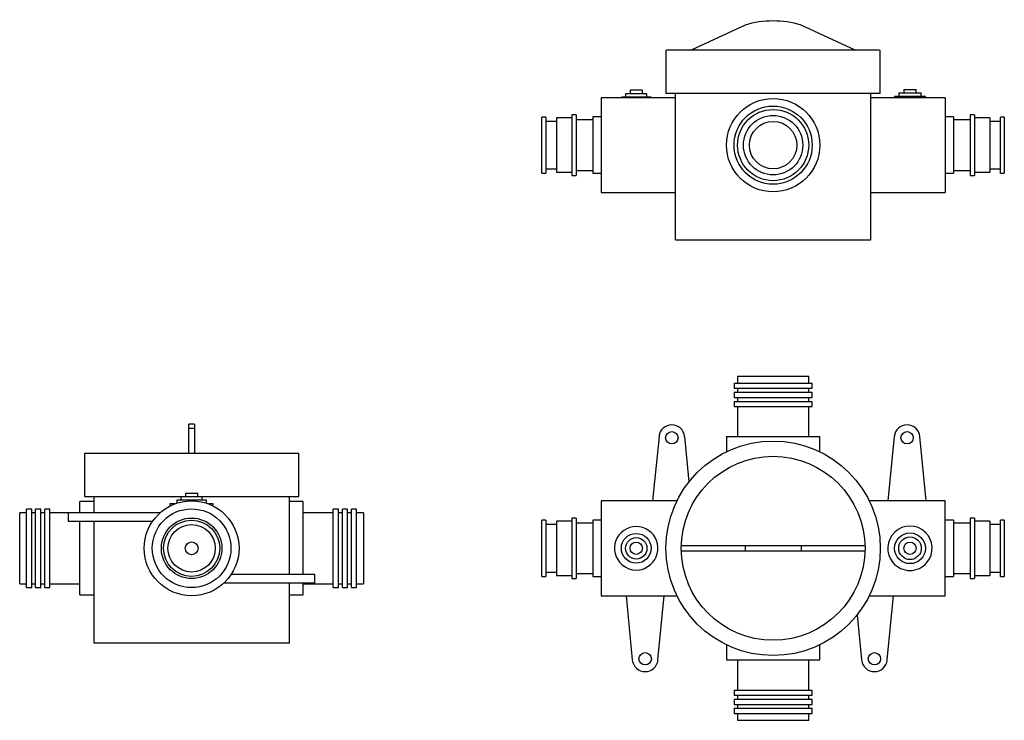
# Model space of a CAD drawing. Units: inches. Extents: x -7.9 to 2.4, y -2.4 to 4.9.
import ezdxf

# ---------------------------------------------------------------- set-up
doc = ezdxf.new("R2010")
doc.units = ezdxf.units.IN
doc.header["$MEASUREMENT"] = 0
doc.layers.add('Pressure_Balance_Rough_Valve-GROHE-35112000', color=7, linetype='Continuous')

# ---------------------------------------------------------------- blocks, each defined once
blk = doc.blocks.new('Pressure_Balance_Rough_Valve-GROHE-35112000- Front')
at = {"layer": 'Pressure_Balance_Rough_Valve-GROHE-35112000'}
for p, q in [((-0.375, 1.813), (-0.375, 1.74)), ((-0.375, 1.813), (0.375, 1.813)), ((0.375, 1.74), (0.375, 1.813)), ((-0.412, 1.74), (-0.412, 1.686)), ((-0.412, 1.74), (0.412, 1.74)), ((-0.412, 1.686), (0.412, 1.686)), ((-0.375, 1.686), (-0.375, 1.645)), ((0.375, 1.645), (0.375, 1.686)), ((0.412, 1.686), (0.412, 1.74)), ((-0.412, 1.645), (-0.412, 1.59)), ((-0.412, 1.645), (0.412, 1.645)), ((-0.412, 1.59), (0.412, 1.59)), ((-0.375, 1.59), (-0.375, 1.548)), ((0.375, 1.548), (0.375, 1.59)), ((0.412, 1.59), (0.412, 1.645)), ((-0.412, 1.548), (-0.412, 1.494)), ((-0.412, 1.548), (0.412, 1.548)), ((-0.412, 1.494), (0.412, 1.494)), ((-0.375, 1.494), (-0.375, 1.177)), ((0.375, 1.177), (0.375, 1.494)), ((0.412, 1.494), (0.412, 1.548)), ((-1.203, 1.177), (-1.27, 0.5)), ((-0.886, 0.701), (-0.932, 1.177)), ((-0.492, 1.177), (-0.492, 1.013)), ((-0.492, 1.177), (0.492, 1.177)), ((0.492, 1.017), (0.492, 1.177)), ((1.276, 1.177), (1.21, 0.501)), ((1.613, 0.501), (1.547, 1.177)), ((-1.013, 0.5), (-1.813, 0.5)), ((-1.813, 0.5), (-1.813, -0.5)), ((1.813, 0.5), (1.013, 0.5)), ((1.813, -0.5), (1.813, 0.5)), ((-2.077, 0.319), (-2.122, 0.319)), ((-2.122, 0.319), (-2.122, -0.319)), ((-2.077, 0.319), (-2.077, -0.319)), ((2.122, 0.319), (2.077, 0.319)), ((2.077, 0.319), (2.077, -0.319)), ((2.122, 0.319), (2.122, -0.319)), ((-2.396, 0.296), (-2.437, 0.296)), ((-2.437, -0.296), (-2.437, 0.296)), ((-2.396, 0.296), (-2.396, -0.296)), ((-2.284, 0.25), (-2.396, 0.25)), ((-2.122, 0.286), (-2.284, 0.286)), ((-2.284, 0.286), (-2.284, -0.286)), ((-1.901, 0.266), (-2.077, 0.266)), ((-1.813, 0.297), (-1.901, 0.297)), ((-1.901, 0.297), (-1.901, -0.297)), ((1.901, 0.297), (1.813, 0.297)), ((1.901, 0.297), (1.901, -0.297)), ((2.077, 0.266), (1.901, 0.266)), ((2.284, 0.286), (2.122, 0.286)), ((2.284, 0.286), (2.284, -0.286)), ((2.396, 0.25), (2.284, 0.25)), ((2.437, 0.296), (2.396, 0.296)), ((2.396, -0.296), (2.396, 0.296)), ((2.437, 0.296), (2.437, -0.296)), ((-0.963, 0.031), (0.963, 0.031)), ((-0.296, 0.031), (-0.296, -0.031)), ((0.296, 0.031), (0.296, -0.031)), ((0.963, -0.031), (-0.963, -0.031)), ((-2.437, -0.296), (-2.396, -0.296)), ((-2.396, -0.25), (-2.284, -0.25)), ((-2.284, -0.286), (-2.122, -0.286)), ((-2.077, -0.266), (-1.901, -0.266)), ((-1.901, -0.297), (-1.813, -0.297)), ((1.813, -0.297), (1.901, -0.297)), ((1.901, -0.266), (2.077, -0.266)), ((2.122, -0.286), (2.284, -0.286)), ((2.284, -0.25), (2.396, -0.25)), ((2.396, -0.296), (2.437, -0.296)), ((-2.122, -0.319), (-2.077, -0.319)), ((2.077, -0.319), (2.122, -0.319)), ((-1.813, -0.5), (-1.013, -0.5)), ((-1.551, -0.501), (-1.485, -1.177)), ((-1.214, -1.177), (-1.147, -0.501)), ((1.013, -0.5), (1.813, -0.5)), ((1.203, -1.177), (1.27, -0.5)), ((0.886, -0.701), (0.932, -1.177)), ((-0.492, -1.013), (-0.492, -1.177)), ((0.492, -1.177), (0.492, -1.013)), ((-0.492, -1.177), (0.492, -1.177)), ((-0.375, -1.177), (-0.375, -1.494)), ((0.375, -1.494), (0.375, -1.177)), ((-0.412, -1.494), (-0.412, -1.548)), ((-0.412, -1.494), (0.412, -1.494)), ((-0.412, -1.548), (0.412, -1.548)), ((-0.375, -1.548), (-0.375, -1.59)), ((0.375, -1.59), (0.375, -1.548)), ((0.412, -1.548), (0.412, -1.494)), ((-0.412, -1.59), (-0.412, -1.645)), ((-0.412, -1.59), (0.412, -1.59)), ((-0.412, -1.645), (0.412, -1.645)), ((-0.375, -1.645), (-0.375, -1.686)), ((0.375, -1.686), (0.375, -1.645)), ((0.412, -1.645), (0.412, -1.59)), ((-0.412, -1.686), (-0.412, -1.74)), ((-0.412, -1.686), (0.412, -1.686)), ((-0.412, -1.74), (0.412, -1.74)), ((-0.375, -1.74), (-0.375, -1.813)), ((0.375, -1.813), (0.375, -1.74)), ((0.412, -1.74), (0.412, -1.686)), ((0.375, -1.813), (-0.375, -1.813))]:
    blk.add_line(p, q, dxfattribs=at)
for centre, radius in [((-1.068, 1.164), 0.0652), ((1.412, 1.164), 0.0652), ((0, 0), 1.13), ((0, 0), 0.969), ((-1.443, 0), 0.157), ((-1.443, 0), 0.113), ((1.443, 0), 0.162), ((1.443, 0), 0.119), ((-1.443, 0), 0.0646), ((1.443, 0), 0.0646), ((-1.349, -1.164), 0.0652), ((1.068, -1.164), 0.0652)]:
    blk.add_circle(centre, radius, dxfattribs=at)
for centre, radius, start, end in [((-1.068, 1.164), 0.136, 5.5825, 174.4175), ((1.412, 1.164), 0.136, 5.5825, 174.4175), ((-1.443, 0), 0.229, 311.1123, 228.8877), ((1.443, 0), 0.234, 320.0016, 219.9984), ((-1.443, 0), 0.229, 228.8877, 311.1123), ((1.443, 0), 0.234, 219.9984, 320.0016), ((-1.349, -1.164), 0.136, 185.5825, 354.4175), ((1.068, -1.164), 0.136, 185.5825, 354.4175)]:
    blk.add_arc(centre, radius, start, end, dxfattribs=at)
blk = doc.blocks.new('Pressure_Balance_Rough_Valve-GROHE-35112000- Left')
at = {"layer": 'Pressure_Balance_Rough_Valve-GROHE-35112000'}
for p, q in [((0.031, 0.307), (-0.031, 0.307)), ((-0.031, 0), (-0.031, 0.307)), ((-0.031, 0.265), (0.031, 0.265)), ((0.031, 0.307), (0.031, 0)), ((-1.13, 0), (-1.13, -0.455)), ((1.13, 0), (-1.13, 0)), ((1.13, -0.455), (1.13, 0)), ((-1.031, -0.508), (-1.177, -0.508)), ((-1.177, -0.617), (-1.177, -0.508)), ((-1.13, -0.455), (-0.065, -0.455)), ((-1.031, -0.455), (-1.031, -0.623)), ((-0.157, -0.493), (-0.157, -0.525)), ((0.157, -0.493), (-0.157, -0.493)), ((-0.113, -0.458), (-0.113, -0.493)), ((0.113, -0.458), (-0.113, -0.458)), ((-0.065, -0.422), (-0.065, -0.458)), ((0.065, -0.422), (-0.065, -0.422)), ((0.065, -0.458), (0.065, -0.422)), ((0.065, -0.455), (1.13, -0.455)), ((0.113, -0.493), (0.113, -0.458)), ((0.157, -0.525), (0.157, -0.493)), ((1.031, -1.273), (1.031, -0.455)), ((1.177, -0.508), (1.031, -0.508)), ((1.177, -1.273), (1.177, -0.508)), ((-1.686, -0.588), (-1.74, -0.588)), ((-1.74, -1.412), (-1.74, -0.588)), ((-1.686, -1.412), (-1.686, -0.588)), ((-1.59, -0.588), (-1.645, -0.588)), ((-1.645, -1.412), (-1.645, -0.588)), ((-1.59, -1.412), (-1.59, -0.588)), ((-1.494, -0.588), (-1.548, -0.588)), ((-1.548, -1.412), (-1.548, -0.588)), ((-1.494, -1.412), (-1.494, -0.588)), ((-0.229, -0.533), (-0.229, -0.555)), ((-0.178, -0.533), (-0.229, -0.533)), ((0.229, -0.533), (0.178, -0.533)), ((0.229, -0.555), (0.229, -0.533)), ((1.548, -0.588), (1.494, -0.588)), ((1.494, -1.412), (1.494, -0.588)), ((1.548, -1.412), (1.548, -0.588)), ((1.645, -0.588), (1.59, -0.588)), ((1.59, -1.412), (1.59, -0.588)), ((1.645, -1.412), (1.645, -0.588)), ((1.74, -0.588), (1.686, -0.588)), ((1.686, -1.412), (1.686, -0.588)), ((1.74, -1.412), (1.74, -0.588)), ((-1.74, -0.625), (-1.812, -0.625)), ((-1.812, -1.375), (-1.812, -0.625)), ((-1.645, -0.625), (-1.686, -0.625)), ((-1.548, -0.625), (-1.59, -0.625)), ((-1.3, -0.625), (-1.494, -0.625)), ((-1.3, -0.623), (-1.3, -0.719)), ((-1.3, -0.623), (-0.329, -0.623)), ((-0.413, -0.719), (-1.3, -0.719)), ((-1.177, -1.492), (-1.177, -0.719)), ((-1.031, -0.719), (-1.031, -2)), ((1.494, -0.625), (1.177, -0.625)), ((1.59, -0.625), (1.548, -0.625)), ((1.686, -0.625), (1.645, -0.625)), ((1.812, -0.625), (1.74, -0.625)), ((1.812, -0.625), (1.812, -1.375)), ((0.415, -1.273), (1.3, -1.273)), ((1.3, -1.367), (1.3, -1.273)), ((-1.812, -1.375), (-1.74, -1.375)), ((-1.74, -1.412), (-1.686, -1.412)), ((-1.686, -1.375), (-1.645, -1.375)), ((-1.645, -1.412), (-1.59, -1.412)), ((-1.59, -1.375), (-1.548, -1.375)), ((-1.548, -1.412), (-1.494, -1.412)), ((-1.494, -1.375), (-1.177, -1.375)), ((1.3, -1.367), (0.335, -1.367)), ((1.031, -2), (1.031, -1.367)), ((1.177, -1.492), (1.177, -1.372)), ((1.177, -1.375), (1.494, -1.375)), ((1.494, -1.412), (1.548, -1.412)), ((1.548, -1.375), (1.59, -1.375)), ((1.59, -1.412), (1.645, -1.412)), ((1.645, -1.375), (1.686, -1.375)), ((1.686, -1.412), (1.74, -1.412)), ((1.74, -1.375), (1.812, -1.375)), ((-1.177, -1.492), (-1.031, -1.492)), ((1.031, -1.492), (1.177, -1.492)), ((1.031, -2), (-1.031, -2))]:
    blk.add_line(p, q, dxfattribs=at)
for radius in [0.5, 0.415, 0.319, 0.296, 0.25, 0.068]:
    blk.add_circle((0, -1), radius, dxfattribs=at)
blk = doc.blocks.new('Pressure_Balance_Rough_Valve-GROHE-35112000- Top')
at = {"layer": 'Pressure_Balance_Rough_Valve-GROHE-35112000'}
for p, q in [((-0.296, 0.265), (-0.865, 0)), ((0.865, 0), (0.296, 0.265)), ((-1.13, 0), (-1.13, -0.455)), ((1.123, 0), (-1.123, 0)), ((1.13, -0.455), (1.13, 0)), ((1.378, -0.413), (1.378, -0.449)), ((1.378, -0.413), (1.507, -0.413)), ((1.507, -0.449), (1.507, -0.413)), ((-1.031, -0.5), (-1.813, -0.5)), ((-1.813, -0.5), (-1.813, -1.5)), ((-1.6, -0.493), (-1.6, -0.5)), ((-1.286, -0.493), (-1.6, -0.493)), ((-1.556, -0.458), (-1.556, -0.493)), ((-1.33, -0.458), (-1.556, -0.458)), ((-1.507, -0.422), (-1.507, -0.458)), ((-1.378, -0.422), (-1.507, -0.422)), ((-1.378, -0.458), (-1.378, -0.422)), ((-1.33, -0.493), (-1.33, -0.458)), ((-1.286, -0.5), (-1.286, -0.493)), ((1.13, -0.455), (-1.13, -0.455)), ((-1.031, -0.455), (-1.031, -2)), ((1.031, -2), (1.031, -0.455)), ((1.813, -0.5), (1.031, -0.5)), ((1.281, -0.484), (1.281, -0.5)), ((1.281, -0.484), (1.605, -0.484)), ((1.324, -0.449), (1.324, -0.484)), ((1.324, -0.449), (1.561, -0.449)), ((1.561, -0.484), (1.561, -0.449)), ((1.605, -0.5), (1.605, -0.484)), ((1.813, -0.5), (1.813, -1.5)), ((-2.396, -0.704), (-2.437, -0.704)), ((-2.437, -1.296), (-2.437, -0.704)), ((-2.396, -0.704), (-2.396, -1.296)), ((-2.122, -0.714), (-2.284, -0.714)), ((-2.284, -0.714), (-2.284, -1.286)), ((-2.077, -0.681), (-2.122, -0.681)), ((-2.122, -0.681), (-2.122, -1.319)), ((-2.077, -0.681), (-2.077, -1.319)), ((-1.813, -0.703), (-1.901, -0.703)), ((-1.901, -0.703), (-1.901, -1.297)), ((1.901, -0.703), (1.813, -0.703)), ((1.901, -0.703), (1.901, -1.297)), ((2.122, -0.681), (2.077, -0.681)), ((2.077, -0.681), (2.077, -1.319)), ((2.122, -0.681), (2.122, -1.319)), ((2.284, -0.714), (2.122, -0.714)), ((2.284, -0.714), (2.284, -1.286)), ((2.437, -0.704), (2.396, -0.704)), ((2.396, -1.296), (2.396, -0.704)), ((2.437, -0.704), (2.437, -1.296)), ((-2.284, -0.75), (-2.396, -0.75)), ((-1.901, -0.734), (-2.077, -0.734)), ((2.077, -0.734), (1.901, -0.734)), ((2.396, -0.75), (2.284, -0.75)), ((-2.437, -1.296), (-2.396, -1.296)), ((-2.396, -1.25), (-2.284, -1.25)), ((-2.284, -1.286), (-2.122, -1.286)), ((-2.122, -1.319), (-2.077, -1.319)), ((-2.077, -1.266), (-1.901, -1.266)), ((-1.901, -1.297), (-1.813, -1.297)), ((1.813, -1.297), (1.901, -1.297)), ((1.901, -1.266), (2.077, -1.266)), ((2.077, -1.319), (2.122, -1.319)), ((2.122, -1.286), (2.284, -1.286)), ((2.284, -1.25), (2.396, -1.25)), ((2.396, -1.296), (2.437, -1.296)), ((-1.813, -1.5), (-1.031, -1.5)), ((1.031, -1.5), (1.813, -1.5)), ((1.026, -2), (-1.026, -2))]:
    blk.add_line(p, q, dxfattribs=at)
for radius in [0.492, 0.412, 0.375, 0.313, 0.25]:
    blk.add_circle((0, -1), radius, dxfattribs=at)
blk.add_arc((0, -0.749), 1.057, 73.7162, 106.2838, dxfattribs=at)

msp = doc.modelspace()

# ---------------------------------------------------------------- block references
for name, p in [('Pressure_Balance_Rough_Valve-GROHE-35112000- Top', (0, 4.623)), ('Pressure_Balance_Rough_Valve-GROHE-35112000- Front', (0, -0.625)), ('Pressure_Balance_Rough_Valve-GROHE-35112000- Left', (-6.131, 0.375))]:
    msp.add_blockref(name, p)

doc.saveas('drawing.dxf')
